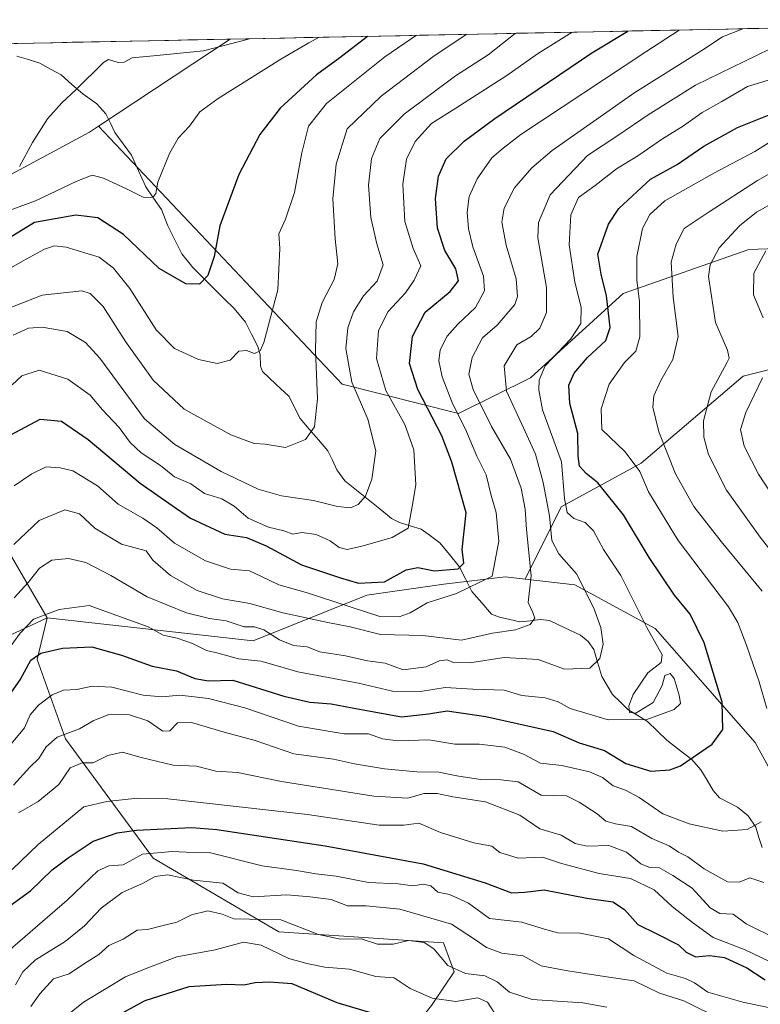
# Model space of a CAD drawing. Units: metres. Extents: x 638010 to 641466, y 4736753 to 4739136.
# Drawn here: x 638862 to 639053, y 4738835 to 4739090 of the extents above; entities that cross this region are included whole.
import ezdxf

# ---------------------------------------------------------------- set-up
doc = ezdxf.new("R2010")
doc.units = ezdxf.units.M
doc.header["$MEASUREMENT"] = 0
for name, color, linetype, lineweight in [('Arbolado forestal CxS', 92, 'Continuous', 0), ('Corriente natural lineal', 142, 'Continuous', 13), ('Curva de nivel maestra', 36, 'Continuous', 30), ('Curva de nivel normal', 36, 'Continuous', 0), ('Municipio CxS', 142, 'Continuous', 0)]:
    doc.layers.add(name, color=color, linetype=linetype, lineweight=lineweight)

# ---------------------------------------------------------------- blocks, each defined once
blk = doc.blocks.new('*U188')
at = {"layer": 'Curva de nivel normal', "color": 36, "linetype": 'Continuous', "lineweight": 0}
blk.add_polyline3d([(638864.44, 4738834.23, 740), (638866.76, 4738837.47, 740), (638870.31, 4738841.34, 740), (638874.31, 4738842.65, 740), (638878.31, 4738845.34, 740), (638881.98, 4738847.67, 740), (638884.64, 4738850.02, 740), (638888.3, 4738851.68, 740), (638891.97, 4738854, 740), (638894.63, 4738854.15, 740), (638898.3, 4738855.15, 740), (638902.24, 4738856.1, 740), (638906.05, 4738857.93, 740), (638910.24, 4738858.97, 740), (638913.97, 4738858.16, 740), (638916.97, 4738856.91, 740), (638929.17, 4738856.7, 740), (638938.93, 4738852.86, 740), (638944.63, 4738851.69, 740), (638949.95, 4738851.75, 740), (638954.22, 4738850.37, 740), (638958.23, 4738850.34, 740), (638962.19, 4738851.32, 740), (638966.31, 4738850.76, 740), (638968.81, 4738849.19, 740), (638972.4, 4738844.85, 740), (638977, 4738842.8, 740), (638982, 4738842.13, 740), (638985.18, 4738840.59, 740), (638988.37, 4738837.91, 740), (638994.28, 4738836.02, 740), (639007.37, 4738835.18, 740), (639013.58, 4738834.01, 740)], dxfattribs=at)
blk = doc.blocks.new('*U191')
at = {"layer": 'Curva de nivel normal', "color": 36, "linetype": 'Continuous', "lineweight": 0}
for points in [[(638859.89, 4738891.54, 710), (638864.11, 4738896.22, 710), (638866.51, 4738898.48, 710), (638868.36, 4738901.49, 710), (638871.24, 4738904, 710), (638877.04, 4738906.11, 710), (638880.58, 4738908.23, 710), (638884.63, 4738909.88, 710), (638889.98, 4738909.8, 710), (638894.72, 4738908.18, 710), (638898.62, 4738905.58, 710), (638900.45, 4738905.59, 710), (638902.36, 4738907.68, 710), (638906.01, 4738907.81, 710), (638914.47, 4738905.26, 710), (638922.49, 4738903.09, 710), (638932.57, 4738899.63, 710), (638942.81, 4738898.25, 710), (638948.26, 4738897.1, 710), (638955.97, 4738895.76, 710), (638964.38, 4738895.02, 710), (638970.09, 4738894.88, 710), (638974.77, 4738893.94, 710), (638980.86, 4738893.06, 710), (638986.11, 4738892.9, 710), (638990.63, 4738892.4, 710), (638996.63, 4738889, 710), (639003.18, 4738888.76, 710), (639006.48, 4738887.15, 710), (639011.1, 4738884.11, 710), (639013.31, 4738882.26, 710), (639015.89, 4738881.56, 710), (639020, 4738880.8, 710), (639025.24, 4738877.7, 710), (639029.76, 4738875.86, 710), (639032.14, 4738874.16, 710), (639034.56, 4738872.95, 710), (639038.8, 4738869.91, 710), (639044.88, 4738866.48, 710), (639047.84, 4738866.38, 710), (639050.68, 4738867.58, 710), (639054.29, 4738866.34, 710)], [(639053.88, 4738941.77, 710), (639043.18, 4738954.66, 710), (639036.18, 4738963.74, 710), (639031.39, 4738972.19, 710), (639027.09, 4738983.04, 710), (639025.56, 4738989.44, 710), (639025.82, 4738992.41, 710), (639027.58, 4738996.41, 710), (639030.74, 4739001.83, 710), (639032.12, 4739007.77, 710), (639030.77, 4739017.96, 710), (639030.29, 4739027, 710), (639031.58, 4739031.65, 710), (639033.63, 4739035.75, 710), (639040.07, 4739040.08, 710), (639052.62, 4739048.16, 710), (639059.96, 4739052.33, 710)]]:
    blk.add_polyline3d(points, dxfattribs=at)
blk = doc.blocks.new('*U192')
at = {"layer": 'Curva de nivel normal', "color": 36, "linetype": 'Continuous', "lineweight": 0}
blk.add_polyline3d([(638860.1, 4738940.09, 690), (638863.75, 4738944.09, 690), (638866.65, 4738947.76, 690), (638869.85, 4738949.83, 690), (638874.18, 4738950.3, 690), (638878.69, 4738949.27, 690), (638885.14, 4738945.86, 690), (638894.55, 4738940.34, 690), (638904.76, 4738936.22, 690), (638910.64, 4738934.76, 690), (638914.99, 4738934.1, 690), (638919.7, 4738932.55, 690), (638922.3, 4738932.54, 690), (638924.76, 4738931.8, 690), (638928.81, 4738929.2, 690), (638932.43, 4738927.76, 690), (638935.97, 4738927.35, 690), (638939.3, 4738926.11, 690), (638945.87, 4738925.01, 690), (638951.58, 4738923.8, 690), (638956.2, 4738923.11, 690), (638960.84, 4738921.42, 690), (638966.81, 4738922.19, 690), (638970.29, 4738923.78, 690), (638972.28, 4738924.05, 690), (638973.89, 4738923.34, 690), (638978.11, 4738923.24, 690), (638987.05, 4738924.62, 690), (638995.79, 4738924.14, 690), (639002.62, 4738921.6, 690), (639009.23, 4738921.84, 690), (639011.81, 4738924.33, 690), (639012.64, 4738928.08, 690), (639012.04, 4738932.35, 690), (639010.2, 4738937.39, 690), (639005.74, 4738946.29, 690), (639001.13, 4738951.45, 690), (638999.34, 4738954.89, 690), (638998.73, 4738961.3, 690), (638997.08, 4738969.95, 690), (638995.13, 4738977.31, 690), (638992.05, 4738984.08, 690), (638987.64, 4738993.58, 690), (638987.02, 4739000.14, 690), (638990.27, 4739005.59, 690), (638993.97, 4739007.8, 690), (638996.28, 4739009.95, 690), (638997.96, 4739013.98, 690), (638998, 4739020.45, 690), (638995.74, 4739033.35, 690), (638995.9, 4739037.31, 690), (638998.9, 4739044.46, 690), (639008.57, 4739054.66, 690), (639016.48, 4739059.84, 690), (639024.3, 4739065.23, 690), (639036.6, 4739072.9, 690), (639055.74, 4739082.2, 690)], dxfattribs=at)
blk = doc.blocks.new('*U193')
at = {"layer": 'Curva de nivel normal', "color": 36, "linetype": 'Continuous', "lineweight": 0}
blk.add_polyline3d([(638857.01, 4738924.53, 695), (638861.6, 4738930.94, 695), (638865.11, 4738934.56, 695), (638871.74, 4738937.06, 695), (638879.49, 4738938.1, 695), (638894.76, 4738932.55, 695), (638898.67, 4738930.38, 695), (638902.3, 4738929.59, 695), (638906.28, 4738928.28, 695), (638909.89, 4738926.42, 695), (638912.96, 4738925.75, 695), (638918.2, 4738924.28, 695), (638923.94, 4738923.66, 695), (638927.97, 4738922.57, 695), (638933.58, 4738920.88, 695), (638949.3, 4738917.95, 695), (638958.07, 4738915.86, 695), (638965.35, 4738915.81, 695), (638971.72, 4738916.84, 695), (638978.93, 4738916.46, 695), (638987.05, 4738916.16, 695), (638991.59, 4738914.79, 695), (638997.66, 4738914.13, 695), (639001, 4738913.1, 695), (639004.13, 4738911.4, 695), (639013.96, 4738908.48, 695), (639023.96, 4738908.57, 695), (639031.05, 4738911.16, 695), (639032.72, 4738912.71, 695), (639032.35, 4738914.85, 695), (639031.01, 4738919.17, 695), (639030.04, 4738920.45, 695), (639028.62, 4738919.99, 695), (639027.96, 4738917.39, 695), (639025.62, 4738912.95, 695), (639021.14, 4738910.21, 695), (639019.49, 4738910.35, 695), (639019.26, 4738912.09, 695), (639020.39, 4738915, 695), (639024.2, 4738920.63, 695), (639027.68, 4738923.34, 695), (639027.91, 4738925.28, 695), (639024, 4738932.42, 695), (639017.26, 4738945.86, 695), (639012.76, 4738952.57, 695), (639010.11, 4738957.4, 695), (639007.98, 4738959.58, 695), (639005.07, 4738960.67, 695), (639003.3, 4738962.21, 695), (639002.61, 4738965.84, 695), (639001.82, 4738975.29, 695), (638996.96, 4738988.75, 695), (638995.99, 4738993.95, 695), (638996.04, 4738996.42, 695), (638997.59, 4739000.16, 695), (639004.25, 4739007.21, 695), (639006.85, 4739011.1, 695), (639006.92, 4739015.38, 695), (639005.28, 4739021.87, 695), (639003.86, 4739031.54, 695), (639004.29, 4739039.29, 695), (639006.29, 4739043.77, 695), (639010.55, 4739046.9, 695), (639016.12, 4739051.17, 695), (639021.61, 4739054.57, 695), (639028, 4739059.01, 695), (639033.46, 4739062.33, 695), (639038.27, 4739065.83, 695), (639043.36, 4739068.64, 695), (639050.06, 4739072.54, 695), (639056.29, 4739074.41, 695)], dxfattribs=at)
blk = doc.blocks.new('*U194')
at = {"layer": 'Curva de nivel normal', "color": 36, "linetype": 'Continuous', "lineweight": 0}
blk.add_polyline3d([(638857.67, 4739014.65, 660), (638867.37, 4739018.5, 660), (638877.64, 4739019.62, 660), (638879.77, 4739018.89, 660), (638883.14, 4739015.58, 660), (638888.96, 4739006.48, 660), (638896.1, 4738996.5, 660), (638904.11, 4738988.96, 660), (638916.25, 4738982.28, 660), (638922.26, 4738980.04, 660), (638925.08, 4738979.86, 660), (638930.36, 4738979, 660), (638935.58, 4738981.11, 660), (638937.84, 4738984.36, 660), (638938.64, 4738991.62, 660), (638938.15, 4739004.15, 660), (638938.34, 4739011.6, 660), (638939.88, 4739016.6, 660), (638942.97, 4739022.57, 660), (638943.93, 4739026.56, 660), (638943.22, 4739033.08, 660), (638942.64, 4739043.45, 660), (638943.48, 4739052.42, 660), (638946.35, 4739061.54, 660), (638955.13, 4739070.01, 660), (638968.87, 4739080.44, 660), (638977.33, 4739086.05, 660)], dxfattribs=at)
blk = doc.blocks.new('*U198')
at = {"layer": 'Curva de nivel normal', "color": 36, "linetype": 'Continuous', "lineweight": 0}
blk.add_polyline3d([(638858.76, 4739040.44, 645), (638865.64, 4739042.92, 645), (638876.31, 4739048.05, 645), (638880.31, 4739049.55, 645), (638883.26, 4739048.79, 645), (638889.33, 4739045.98, 645), (638893.46, 4739043.83, 645), (638895.97, 4739043.76, 645), (638896.82, 4739044.85, 645), (638897.34, 4739047.79, 645), (638900.28, 4739055.22, 645), (638902.59, 4739059.13, 645), (638905.54, 4739062.29, 645), (638908.19, 4739065.95, 645), (638912.97, 4739069.44, 645), (638929.12, 4739079.64, 645), (638936.38, 4739083.82, 645), (638939.13, 4739085.28, 645)], dxfattribs=at)
blk = doc.blocks.new('*U200')
at = {"layer": 'Curva de nivel normal', "color": 36, "linetype": 'Continuous', "lineweight": 0}
blk.add_polyline3d([(638859.56, 4738995.28, 670), (638862.05, 4738997.58, 670), (638866.53, 4738999.03, 670), (638873.98, 4738996.76, 670), (638879.76, 4738992.54, 670), (638882.93, 4738988.8, 670), (638887.32, 4738984.23, 670), (638890.14, 4738980.3, 670), (638892.99, 4738977.68, 670), (638897.96, 4738974.39, 670), (638901.6, 4738971.39, 670), (638905.85, 4738969.64, 670), (638909.38, 4738967.14, 670), (638913.85, 4738965.76, 670), (638917.07, 4738963.81, 670), (638920.74, 4738960.73, 670), (638925.97, 4738958.42, 670), (638929.96, 4738957.42, 670), (638932.28, 4738956.53, 670), (638934.63, 4738957.03, 670), (638938.3, 4738956.5, 670), (638941.97, 4738954.86, 670), (638944.3, 4738953.13, 670), (638946.3, 4738952.58, 670), (638950.47, 4738953.58, 670), (638958.04, 4738955.69, 670), (638962.15, 4738958.09, 670), (638963.21, 4738963.76, 670), (638964.14, 4738969.33, 670), (638963.61, 4738978.39, 670), (638961.31, 4738984.99, 670), (638956.39, 4738993.75, 670), (638953.9, 4739002.07, 670), (638954.44, 4739009.35, 670), (638956.96, 4739014.23, 670), (638961.46, 4739019.08, 670), (638963.66, 4739022.34, 670), (638965.45, 4739026.08, 670), (638963.47, 4739030.54, 670), (638961.32, 4739037.57, 670), (638960.75, 4739047.2, 670), (638961.75, 4739053.75, 670), (638963.99, 4739058.32, 670), (638968.17, 4739062.95, 670), (638974.48, 4739066.9, 670), (638987.7, 4739075.39, 670), (638995.67, 4739080.98, 670), (639004.64, 4739086.6, 670)], dxfattribs=at)
blk = doc.blocks.new('*U202')
at = {"layer": 'Curva de nivel normal', "color": 36, "linetype": 'Continuous', "lineweight": 0}
blk.add_polyline3d([(638860.07, 4738969.11, 680), (638864.62, 4738972.17, 680), (638868.39, 4738973.98, 680), (638871.98, 4738973.77, 680), (638875.31, 4738972.94, 680), (638881.66, 4738969.08, 680), (638887.04, 4738964.32, 680), (638893.41, 4738960.73, 680), (638897.05, 4738958.23, 680), (638901.59, 4738954.2, 680), (638909.68, 4738949.62, 680), (638916.16, 4738947.52, 680), (638921.06, 4738947.04, 680), (638924.18, 4738945.64, 680), (638928.6, 4738943.42, 680), (638935.68, 4738941.47, 680), (638954.81, 4738935.27, 680), (638959.79, 4738935.18, 680), (638962.63, 4738936.22, 680), (638967.03, 4738938.74, 680), (638974.69, 4738941.16, 680), (638983.88, 4738945.67, 680), (638985.62, 4738954.79, 680), (638984.96, 4738962.21, 680), (638983.66, 4738966.59, 680), (638982.34, 4738971.98, 680), (638979.9, 4738976.81, 680), (638976.96, 4738983.75, 680), (638973.63, 4738990.41, 680), (638970.97, 4738997.35, 680), (638970.06, 4739001.49, 680), (638970.44, 4739004.36, 680), (638972.27, 4739007.86, 680), (638974.97, 4739010.95, 680), (638979.62, 4739015.32, 680), (638981.94, 4739019.58, 680), (638981.68, 4739023.4, 680), (638978.93, 4739030.98, 680), (638977.75, 4739035.69, 680), (638977.4, 4739039.98, 680), (638977.91, 4739044.08, 680), (638979.98, 4739048.58, 680), (638983.83, 4739054.05, 680), (638986.73, 4739056.52, 680), (638991.32, 4739060.06, 680), (639023.69, 4739081.55, 680), (639032.309, 4739087.165, 680)], dxfattribs=at)
blk = doc.blocks.new('*U203')
at = {"layer": 'Curva de nivel normal', "color": 36, "linetype": 'Continuous', "lineweight": 0}
blk.add_polyline3d([(638989.9, 4739086.3, 665), (638982.9, 4739080.73, 665), (638974.41, 4739075.28, 665), (638961.07, 4739065.39, 665), (638954.77, 4739059.08, 665), (638952.62, 4739053.9, 665), (638951.84, 4739046.95, 665), (638952.44, 4739038.56, 665), (638954, 4739031.76, 665), (638955.66, 4739026.33, 665), (638954.11, 4739022.14, 665), (638950.58, 4739018.32, 665), (638947.99, 4739014.15, 665), (638946.5, 4739010.02, 665), (638945.98, 4739004.67, 665), (638947.54, 4738995.97, 665), (638951.71, 4738986.4, 665), (638953.78, 4738978.17, 665), (638952.74, 4738970.78, 665), (638951.07, 4738966.42, 665), (638949.21, 4738964.28, 665), (638947.22, 4738963.42, 665), (638943.83, 4738963.7, 665), (638937.63, 4738965.31, 665), (638929.3, 4738966.5, 665), (638923.32, 4738968.2, 665), (638913.72, 4738972.76, 665), (638901.66, 4738979.78, 665), (638893.83, 4738986.48, 665), (638882.31, 4739002.2, 665), (638878.57, 4739006.19, 665), (638873.83, 4739009.03, 665), (638867.31, 4739010.18, 665), (638863.84, 4739009.95, 665), (638859.85, 4739008.12, 665)], dxfattribs=at)
blk = doc.blocks.new('*U204')
at = {"layer": 'Curva de nivel normal', "color": 36, "linetype": 'Continuous', "lineweight": 0}
for points in [[(638861.18, 4738884.39, 715), (638866.31, 4738887.36, 715), (638871.64, 4738891.72, 715), (638874.57, 4738896.08, 715), (638877.68, 4738897.36, 715), (638880.57, 4738897.36, 715), (638884.31, 4738899.24, 715), (638888.13, 4738900.06, 715), (638892.61, 4738898.79, 715), (638901.29, 4738896.75, 715), (638907.29, 4738896.51, 715), (638912.34, 4738895.17, 715), (638917.94, 4738894.82, 715), (638929.34, 4738892.46, 715), (638953.27, 4738888.72, 715), (638962.08, 4738888.14, 715), (638966.17, 4738889.38, 715), (638969.68, 4738889.4, 715), (638973.7, 4738888.49, 715), (638982.14, 4738887.26, 715), (638991.04, 4738883.82, 715), (638996.25, 4738880.2, 715), (639001.76, 4738878.64, 715), (639005.42, 4738876.48, 715), (639008.49, 4738875.73, 715), (639014.15, 4738875.95, 715), (639018.74, 4738874.2, 715), (639022.39, 4738871.2, 715), (639024.49, 4738870.31, 715), (639027.07, 4738870.21, 715), (639030.68, 4738868.16, 715), (639035.72, 4738864.86, 715), (639040.33, 4738859.8, 715), (639042.84, 4738858.27, 715), (639046.34, 4738858.12, 715), (639049.72, 4738855.61, 715), (639057.73, 4738851.69, 715)], [(639058.33, 4738949.39, 715), (639053.28, 4738955.75, 715), (639044.61, 4738967.95, 715), (639039.91, 4738977.24, 715), (639038.75, 4738981.71, 715), (639038.64, 4738985.95, 715), (639040.63, 4738993.41, 715), (639044.7, 4739000.95, 715), (639045.28, 4739002.18, 715), (639044.84, 4739004.22, 715), (639041.71, 4739011.4, 715), (639039.97, 4739023.34, 715), (639040.41, 4739026.35, 715), (639042.74, 4739030.78, 715), (639047.97, 4739036.44, 715), (639052.39, 4739039.95, 715), (639057.81, 4739043.02, 715)]]:
    blk.add_polyline3d(points, dxfattribs=at)
blk = doc.blocks.new('*U205')
at = {"layer": 'Curva de nivel normal', "color": 36, "linetype": 'Continuous', "lineweight": 0}
blk.add_polyline3d([(638865.9, 4738825.46, 745), (638878.04, 4738835.37, 745), (638888.93, 4738841.86, 745), (638894.69, 4738844.26, 745), (638902.24, 4738847.04, 745), (638912.19, 4738848.88, 745), (638919.5, 4738850.86, 745), (638924.05, 4738850.08, 745), (638931.19, 4738846.66, 745), (638935.92, 4738845.39, 745), (638940.58, 4738844.38, 745), (638946.93, 4738843.92, 745), (638953.76, 4738841.98, 745), (638958.52, 4738841.6, 745), (638962.7, 4738838.86, 745), (638968.37, 4738836.41, 745), (638974.45, 4738835.54, 745), (638980.2, 4738836.49, 745), (638982.73, 4738835.34, 745), (638985.68, 4738830.7, 745)], dxfattribs=at)
blk = doc.blocks.new('*U206')
at = {"layer": 'Curva de nivel normal', "color": 36, "linetype": 'Continuous', "lineweight": 0}
blk.add_polyline3d([(638861.45, 4739051.77, 640), (638864.81, 4739058.02, 640), (638868.76, 4739064.2, 640), (638872.41, 4739068.31, 640), (638876.14, 4739071.74, 640), (638883.23, 4739078.71, 640), (638884.5, 4739079.49, 640), (638887.02, 4739078.78, 640), (638888.54, 4739078.81, 640), (638890.66, 4739079.94, 640), (638896.19, 4739080.51, 640), (638909.1, 4739081.8, 640), (638920.48, 4739084.67, 640), (638921.06, 4739084.91, 640)], dxfattribs=at)
blk = doc.blocks.new('*U213')
at = {"layer": 'Curva de nivel normal', "color": 36, "linetype": 'Continuous', "lineweight": 0}
blk.add_polyline3d([(638859.98, 4738953.85, 685), (638866.57, 4738960.12, 685), (638873.18, 4738962.86, 685), (638877.03, 4738961.85, 685), (638880.99, 4738958.09, 685), (638887.93, 4738953.97, 685), (638894.29, 4738952.28, 685), (638895.98, 4738949.82, 685), (638900.59, 4738945.87, 685), (638907.52, 4738941.98, 685), (638914.06, 4738939.85, 685), (638921.13, 4738938.58, 685), (638929.7, 4738936.15, 685), (638941.35, 4738933.65, 685), (638947.14, 4738932.6, 685), (638954.97, 4738930.54, 685), (638965.96, 4738930.34, 685), (638975.96, 4738929.14, 685), (638983.96, 4738930.91, 685), (638989.97, 4738931.82, 685), (638993.78, 4738933.21, 685), (638994.96, 4738934.85, 685), (638994.46, 4738936.27, 685), (638993.25, 4738938.88, 685), (638993.97, 4738945.79, 685), (638992.78, 4738957.82, 685), (638992.48, 4738963.06, 685), (638991.38, 4738968.5, 685), (638988.63, 4738976.02, 685), (638983.77, 4738984.42, 685), (638978.94, 4738994.05, 685), (638977.86, 4738997.98, 685), (638978.71, 4739002.34, 685), (638981.41, 4739007.42, 685), (638985.21, 4739010.75, 685), (638989.75, 4739016.08, 685), (638990.43, 4739018.1, 685), (638990.14, 4739022.75, 685), (638987.54, 4739031.4, 685), (638986.42, 4739037.41, 685), (638987.04, 4739040.98, 685), (638989.7, 4739046.26, 685), (638994.18, 4739051.48, 685), (638999.47, 4739055.92, 685), (639020.84, 4739070.97, 685), (639038.24, 4739081.85, 685), (639043.59, 4739085.44, 685), (639048.824195, 4739087.499909, 685)], dxfattribs=at)
blk = doc.blocks.new('*U223')
at = {"layer": 'Curva de nivel normal', "color": 36, "linetype": 'Continuous', "lineweight": 0}
blk.add_polyline3d([(638964.27, 4739085.79, 655), (638956.1, 4739080.18, 655), (638940.97, 4739068.12, 655), (638936.34, 4739062.27, 655), (638934.56, 4739055.37, 655), (638932.7, 4739045.07, 655), (638930.36, 4739038.21, 655), (638928.62, 4739034.36, 655), (638928.92, 4739030.57, 655), (638928.38, 4739019.9, 655), (638924.79, 4739006.19, 655), (638923.78, 4739004.1, 655), (638922.3, 4739003.37, 655), (638920.3, 4739004.19, 655), (638918.3, 4739003.99, 655), (638916.05, 4739001.6, 655), (638912.63, 4739000.8, 655), (638907.82, 4739001.82, 655), (638901.64, 4739004.64, 655), (638896.89, 4739009.52, 655), (638890.04, 4739020.25, 655), (638885.78, 4739025.51, 655), (638882.13, 4739028.31, 655), (638873.59, 4739030.91, 655), (638870.49, 4739031.23, 655), (638867.96, 4739030.42, 655), (638862.24, 4739027.26, 655), (638849.77, 4739020.17, 655)], dxfattribs=at)
blk = doc.blocks.new('*U225')
at = {"layer": 'Curva de nivel normal', "color": 36, "linetype": 'Continuous', "lineweight": 0}
blk.add_polyline3d([(638860.44, 4738839.84, 735), (638862.31, 4738843.17, 735), (638865.64, 4738846.26, 735), (638873.31, 4738851.09, 735), (638878.31, 4738855.12, 735), (638882.59, 4738859.7, 735), (638888.02, 4738863.72, 735), (638893.34, 4738866.1, 735), (638896.63, 4738867.88, 735), (638899.84, 4738868.3, 735), (638906.54, 4738866.94, 735), (638914.11, 4738866.18, 735), (638918.11, 4738863.68, 735), (638921.96, 4738862.62, 735), (638930.71, 4738863.17, 735), (638936.78, 4738862.58, 735), (638942.19, 4738861.94, 735), (638946.41, 4738860.31, 735), (638951.23, 4738860.3, 735), (638959.97, 4738859.44, 735), (638973.38, 4738855.52, 735), (638979.32, 4738851.68, 735), (638982.44, 4738849.48, 735), (638986.39, 4738848.07, 735), (638991.9, 4738847.34, 735), (638996.63, 4738844.72, 735), (639003.5, 4738843.46, 735), (639014.1, 4738841.8, 735), (639020.66, 4738840.87, 735), (639027.28, 4738837.69, 735), (639033.56, 4738835.7, 735), (639043.82, 4738830.55, 735)], dxfattribs=at)
blk = doc.blocks.new('*U227')
at = {"layer": 'Curva de nivel normal', "color": 36, "linetype": 'Continuous', "lineweight": 0}
for points in [[(638858.95, 4738901.83, 705), (638862.72, 4738906.42, 705), (638864.24, 4738909.76, 705), (638866.35, 4738912.28, 705), (638869.97, 4738914.92, 705), (638872.87, 4738916.18, 705), (638876.33, 4738916.34, 705), (638880.3, 4738917.21, 705), (638885.36, 4738916.94, 705), (638893.49, 4738914.87, 705), (638898.35, 4738914.46, 705), (638902.98, 4738914.86, 705), (638910.4, 4738914.04, 705), (638919.8, 4738911.58, 705), (638933.73, 4738906.8, 705), (638945.55, 4738904.86, 705), (638951.9, 4738904.87, 705), (638955.47, 4738903.57, 705), (638959.48, 4738903.01, 705), (638967.52, 4738903.33, 705), (638974.27, 4738902.15, 705), (638980.53, 4738902.2, 705), (638987.16, 4738901.36, 705), (638992, 4738899.55, 705), (638996.42, 4738897.26, 705), (639001.98, 4738896.67, 705), (639009.13, 4738895.04, 705), (639012.44, 4738893.5, 705), (639015.28, 4738891.37, 705), (639018.46, 4738890.26, 705), (639021.99, 4738888.37, 705), (639028.12, 4738884.16, 705), (639034.96, 4738881.51, 705), (639043.62, 4738879.62, 705), (639049.99, 4738880.03, 705), (639053.6, 4738882.03, 705)], [(639055.07, 4738911.43, 705), (639053.04, 4738918.28, 705), (639049.86, 4738927.55, 705), (639047.56, 4738933.7, 705), (639045.14, 4738937.76, 705), (639032.05, 4738954.91, 705), (639024.4, 4738967.55, 705), (639022.19, 4738972.83, 705), (639018.37, 4738977.93, 705), (639012.29, 4738983.68, 705), (639012.14, 4738989.03, 705), (639014.18, 4738995.4, 705), (639018.14, 4739001.02, 705), (639021.11, 4739003.97, 705), (639022.11, 4739007.69, 705), (639022.1, 4739016.73, 705), (639021.34, 4739022.41, 705), (639021.39, 4739028.53, 705), (639022.88, 4739035.72, 705), (639024.74, 4739039.4, 705), (639028.67, 4739042.89, 705), (639041.5, 4739050.21, 705), (639051.96, 4739055.72, 705), (639058.12, 4739059.6, 705)]]:
    blk.add_polyline3d(points, dxfattribs=at)
blk = doc.blocks.new('*U228')
at = {"layer": 'Curva de nivel normal', "color": 36, "linetype": 'Continuous', "lineweight": 0}
for points in [[(638848.31, 4738859, 720), (638866.31, 4738876.19, 720), (638878.12, 4738885.9, 720), (638884.12, 4738887.3, 720), (638892.03, 4738888.19, 720), (638899.87, 4738887.99, 720), (638936.04, 4738883.94, 720), (638954.67, 4738881.22, 720), (638961, 4738881.23, 720), (638964.91, 4738881.7, 720), (638970.48, 4738879.27, 720), (638979.15, 4738876.62, 720), (638983.78, 4738875.79, 720), (638985.91, 4738874.09, 720), (638990.66, 4738872.63, 720), (638996.9, 4738872.92, 720), (639001.86, 4738871.23, 720), (639011.58, 4738868.67, 720), (639019.77, 4738867.37, 720), (639025.88, 4738864.46, 720), (639030.49, 4738860.08, 720), (639035.82, 4738855.96, 720), (639041.13, 4738852.1, 720), (639049.44, 4738848.87, 720), (639055.71, 4738845.9, 720)], [(639057.82, 4738964.58, 720), (639052.93, 4738972.09, 720), (639049.2, 4738979.38, 720), (639048.26, 4738983.67, 720), (639049.6, 4738988.06, 720), (639053.94, 4738997.07, 720)], [(639054.12, 4739012.6, 720), (639051.6, 4739018.57, 720), (639051.7, 4739024.15, 720), (639054.78, 4739029.95, 720)]]:
    blk.add_polyline3d(points, dxfattribs=at)
blk = doc.blocks.new('*U229')
at = {"layer": 'Curva de nivel normal', "color": 36, "linetype": 'Continuous', "lineweight": 0}
blk.add_polyline3d([(638856.58, 4738846.81, 730), (638873.85, 4738861.8, 730), (638881.72, 4738869.35, 730), (638884.64, 4738870.62, 730), (638888.3, 4738870.93, 730), (638893.3, 4738873.71, 730), (638900.97, 4738874.34, 730), (638904.63, 4738874.21, 730), (638910.57, 4738874.15, 730), (638924.3, 4738870.63, 730), (638933.24, 4738869.43, 730), (638938.26, 4738868.62, 730), (638943.45, 4738867.97, 730), (638951.89, 4738866.36, 730), (638959.51, 4738865.97, 730), (638963.36, 4738865.5, 730), (638966.09, 4738865.89, 730), (638968.04, 4738865.51, 730), (638969.79, 4738863.84, 730), (638972.85, 4738863.27, 730), (638977.78, 4738861, 730), (638983.24, 4738857.04, 730), (638991.59, 4738856.09, 730), (638997.42, 4738854.24, 730), (639000.89, 4738853.31, 730), (639006.66, 4738853.21, 730), (639014.03, 4738851.73, 730), (639020.64, 4738847.46, 730), (639029.14, 4738842.86, 730), (639033.94, 4738841.48, 730), (639036.29, 4738840.34, 730), (639039.76, 4738837.91, 730), (639048.83, 4738835.34, 730), (639057.09, 4738833.65, 730)], dxfattribs=at)
blk = doc.blocks.new('*U233')
at = {"layer": 'Curva de nivel maestra', "color": 36, "linetype": 'Continuous', "lineweight": 30}
blk.add_polyline3d([(638951.65, 4739085.53, 650), (638944.47, 4739079.95, 650), (638938.44, 4739075.59, 650), (638929.02, 4739066.93, 650), (638923.68, 4739060.13, 650), (638918.31, 4739049.75, 650), (638913.36, 4739036.44, 650), (638911.86, 4739028.49, 650), (638910.25, 4739023.59, 650), (638908.1, 4739021.32, 650), (638904.51, 4739021.42, 650), (638897.67, 4739025.37, 650), (638888.4, 4739034.16, 650), (638881.73, 4739038.5, 650), (638876.08, 4739039.19, 650), (638865.36, 4739037.32, 650), (638855.59, 4739031.38, 650)], dxfattribs=at)
blk = doc.blocks.new('*U236')
at = {"layer": 'Curva de nivel maestra', "color": 36, "linetype": 'Continuous', "lineweight": 30}
blk.add_polyline3d([(638857.06, 4738858.88, 725), (638864.3, 4738864.22, 725), (638869.92, 4738869.59, 725), (638874.08, 4738872.71, 725), (638880.53, 4738877.08, 725), (638886.75, 4738879.17, 725), (638891.79, 4738879.88, 725), (638906.1, 4738880.54, 725), (638912.56, 4738880.09, 725), (638940.65, 4738875.8, 725), (638966.06, 4738871.14, 725), (638982.13, 4738866.26, 725), (638988.95, 4738863.67, 725), (638992.35, 4738863.81, 725), (638997.38, 4738864.43, 725), (639008.45, 4738862.26, 725), (639015.18, 4738861.32, 725), (639018.2, 4738859.34, 725), (639021.6, 4738855.42, 725), (639026.59, 4738853.07, 725), (639032.13, 4738850.16, 725), (639034.16, 4738848.25, 725), (639036.59, 4738847.1, 725), (639040.16, 4738847.41, 725), (639044.1, 4738846.87, 725), (639049.83, 4738844.19, 725), (639054.62, 4738841.14, 725)], dxfattribs=at)
blk = doc.blocks.new('*U238')
at = {"layer": 'Curva de nivel maestra', "color": 36, "linetype": 'Continuous', "lineweight": 30}
blk.add_polyline3d([(638859.2, 4738982.26, 675), (638866.86, 4738986.36, 675), (638872.38, 4738985.81, 675), (638879.29, 4738981.05, 675), (638892.72, 4738969.77, 675), (638900.99, 4738963.96, 675), (638905.8, 4738960.68, 675), (638914.62, 4738956.6, 675), (638920.28, 4738955.74, 675), (638925.38, 4738953.55, 675), (638934.48, 4738948.6, 675), (638944.59, 4738945.28, 675), (638949.3, 4738943.84, 675), (638955.97, 4738944.18, 675), (638961.63, 4738947.29, 675), (638964.63, 4738947.92, 675), (638968.97, 4738947.1, 675), (638975.06, 4738947.57, 675), (638976.55, 4738949.02, 675), (638976.15, 4738952.63, 675), (638977.14, 4738962.09, 675), (638973.46, 4738975.26, 675), (638970.87, 4738982.08, 675), (638964.62, 4738994.08, 675), (638962.46, 4739000.75, 675), (638963.26, 4739007.75, 675), (638966.56, 4739014.08, 675), (638973.02, 4739019.4, 675), (638975.15, 4739022.21, 675), (638974.51, 4739025.27, 675), (638971.66, 4739030.08, 675), (638969.71, 4739035.87, 675), (638969.21, 4739043.55, 675), (638970.02, 4739049.35, 675), (638971.96, 4739053.8, 675), (638976.63, 4739058.36, 675), (638984.63, 4739064.24, 675), (639009.76, 4739081.27, 675), (639019.08, 4739086.9, 675)], dxfattribs=at)
blk = doc.blocks.new('*U239')
at = {"layer": 'Curva de nivel maestra', "color": 36, "linetype": 'Continuous', "lineweight": 30}
blk.add_polyline3d([(638884.32, 4738830.5, 750), (638894.06, 4738835.77, 750), (638905.38, 4738839.43, 750), (638915.07, 4738840, 750), (638919.57, 4738839.8, 750), (638922.54, 4738840.44, 750), (638926.3, 4738840.62, 750), (638931.97, 4738840.14, 750), (638943.65, 4738835.25, 750), (638959.66, 4738830.53, 750)], dxfattribs=at)
blk = doc.blocks.new('*U243')
at = {"layer": 'Curva de nivel maestra', "color": 36, "linetype": 'Continuous', "lineweight": 30}
blk.add_polyline3d([(638855.07, 4738909.6, 700), (638861.67, 4738918.82, 700), (638864.4, 4738923.92, 700), (638866.98, 4738925.72, 700), (638872.64, 4738927.07, 700), (638880.21, 4738927.35, 700), (638887.91, 4738925.26, 700), (638895.87, 4738922.37, 700), (638902.1, 4738921.17, 700), (638906.85, 4738919.22, 700), (638910.45, 4738918.58, 700), (638916.7, 4738918.76, 700), (638929.98, 4738914.64, 700), (638936.63, 4738913.04, 700), (638942.18, 4738912.63, 700), (638947.62, 4738911.54, 700), (638953.35, 4738910.56, 700), (638960.4, 4738909.21, 700), (638967.45, 4738909.99, 700), (638972.21, 4738910.83, 700), (638982.3, 4738909.32, 700), (638999.69, 4738905.47, 700), (639006.46, 4738902.52, 700), (639012.96, 4738900.52, 700), (639018.55, 4738897.18, 700), (639025, 4738895.14, 700), (639029.95, 4738895.48, 700), (639032.72, 4738896.52, 700), (639040.87, 4738902.21, 700), (639043.68, 4738905.98, 700), (639043.44, 4738913.05, 700), (639038.84, 4738928.38, 700), (639035.17, 4738935.82, 700), (639031.11, 4738940.81, 700), (639024.53, 4738950.54, 700), (639017.91, 4738961.62, 700), (639011.27, 4738969.83, 700), (639008.26, 4738972.28, 700), (639006.56, 4738974.22, 700), (639006.18, 4738976.79, 700), (639006.1, 4738982.61, 700), (639004.03, 4738990.4, 700), (639003.8, 4738995.17, 700), (639005.17, 4738998.3, 700), (639008.58, 4739002.3, 700), (639013.33, 4739006.7, 700), (639014.47, 4739010.14, 700), (639013.54, 4739018.34, 700), (639012.14, 4739023.96, 700), (639011.31, 4739029.08, 700), (639014.06, 4739036.88, 700), (639016.67, 4739040.97, 700), (639024.93, 4739048.5, 700), (639031.8, 4739052.36, 700), (639038.7, 4739057.11, 700), (639047.42, 4739061.88, 700), (639057.4, 4739065.87, 700)], dxfattribs=at)

msp = doc.modelspace()

# ---------------------------------------------------------------- linework, layer by layer
at = {"layer": 'Arbolado forestal CxS', "color": 92, "linetype": 'Continuous', "lineweight": 0}
for points in [[(638975.14, 4738987.86, 680.58), (638945.04, 4738995.39, 664.25), (638881.95, 4739062.29, 642.17), (638916, 4739084.81, 641.31), (639164.26, 4739089.84, 721.67), (639156.34, 4739087.61, 721.79), (639127.76, 4739052.87, 737.78), (639103.67, 4739034.18, 739.56), (639085.96, 4739031.61, 732.76), (639050.42, 4739030.28, 720.2), (639017.8, 4739018.89, 704.12), (638993.82, 4738997.03, 695.51), (638975.14, 4738987.86, 680.58)], [(638567.96, 4738793.02, 623.7), (638556.48, 4738811.01, 626.43), (638552.64, 4738835.94, 630.3), (638592.49, 4738868.27, 630.49), (638670.09, 4738934.71, 630.77), (638720.93, 4739003.32, 634.48), (638750.17, 4739042.89, 634.99), (638750.42, 4739064.78, 635.86), (638746.73, 4739081.37, 636.57), (638916, 4739084.81, 641.31), (638881.95, 4739062.29, 642.17), (638879.59, 4739060.73, 642.53), (638849.06, 4739044.33, 641.75), (638846.7, 4739043.87, 641.13), (638792.9, 4739033.34, 633.36), (638768.74, 4739016.55, 632.63), (638752.92, 4738997.53, 631.75), (638739.95, 4738961.51, 631.2), (638693.85, 4738910.69, 628.71), (638643.19, 4738854.92, 626.03), (638587.89, 4738803.93, 624.87), (638567.96, 4738793.02, 623.7)]]:
    msp.add_polyline3d(points, close=True, dxfattribs=at)
for points in [[(638881.95, 4739062.29, 642.17), (638945.04, 4738995.39, 664.25), (638975.14, 4738987.86, 680.58), (638993.82, 4738997.03, 695.51), (639017.8, 4739018.89, 704.12), (639050.42, 4739030.28, 720.2), (639085.96, 4739031.61, 732.76), (639103.67, 4739034.18, 739.56), (639127.76, 4739052.87, 737.78), (639156.34, 4739087.61, 721.79), (639164.26, 4739089.84, 721.67)], [(638881.95, 4739062.29, 642.17), (638945.04, 4738995.39, 664.25), (638975.14, 4738987.86, 680.58), (638993.82, 4738997.03, 695.51), (639017.8, 4739018.89, 704.12), (639050.42, 4739030.28, 720.2), (639085.96, 4739031.61, 732.76), (639103.67, 4739034.18, 739.56), (639127.76, 4739052.87, 737.78), (639156.34, 4739087.61, 721.79), (639164.26, 4739089.84, 721.67)], [(639164.26, 4739089.84, 721.67), (638916, 4739084.81, 641.31)], [(638916, 4739084.81, 641.31), (638746.73, 4739081.37, 636.57)], [(638916, 4739084.81, 641.31), (638881.95, 4739062.29, 642.17)], [(638916, 4739084.81, 641.31), (638881.95, 4739062.29, 642.17)], [(639071.51, 4739003.19, 728.01), (639048.91, 4738997.54, 719.78), (639022.53, 4738974.94, 706.26), (639001.81, 4738963.63, 694.35), (638992.46, 4738944.93, 685.38), (638987.37, 4738945.51, 683.57), (638971.38, 4738943.62, 680.16), (638951.43, 4738940.8, 678.73), (638922, 4738928.9, 693.71), (638922, 4738928.9, 693.71), (638868.61, 4738934.89, 697.3), (638853.19, 4738961.34, 682.2), (638846.75, 4738988.96, 668.6), (638848.59, 4739014.75, 660.16), (638846.7, 4739043.87, 641.13), (638849.06, 4739044.33, 641.75), (638879.59, 4739060.73, 642.53), (638881.95, 4739062.29, 642.17), (638945.04, 4738995.39, 664.25), (638975.14, 4738987.86, 680.58), (638993.82, 4738997.03, 695.51), (639017.8, 4739018.89, 704.12), (639050.42, 4739030.28, 720.2), (639085.96, 4739031.61, 732.76)], [(638881.95, 4739062.29, 642.17), (638879.59, 4739060.73, 642.53), (638849.06, 4739044.33, 641.75), (638846.7, 4739043.87, 641.13)], [(638881.95, 4739062.29, 642.17), (638879.59, 4739060.73, 642.53), (638849.06, 4739044.33, 641.75), (638846.7, 4739043.87, 641.13)], [(638752.92, 4738997.53, 631.75), (638768.74, 4739016.55, 632.63), (638792.9, 4739033.34, 633.36), (638846.7, 4739043.87, 641.13), (638848.59, 4739014.75, 660.16), (638846.75, 4738988.96, 668.6), (638853.19, 4738961.34, 682.2), (638868.61, 4738934.89, 697.3), (638804.86, 4738905.04, 674.24), (638607.8, 4738778.63, 644.12)], [(638846.7, 4739043.87, 641.13), (638848.59, 4739014.75, 660.16), (638846.75, 4738988.96, 668.6), (638853.19, 4738961.34, 682.2), (638868.61, 4738934.89, 697.3)], [(638846.7, 4739043.87, 641.13), (638848.59, 4739014.75, 660.16), (638846.75, 4738988.96, 668.6), (638853.19, 4738961.34, 682.2), (638868.61, 4738934.89, 697.3)], [(639224.83, 4738836.85, 807.58), (639202.25, 4738866.97, 791.25), (639185.32, 4738894.64, 779.74), (639168.39, 4738900.29, 767.99), (639150.92, 4738897.67, 755.29), (639149.57, 4738897.47, 753.88), (639093.98, 4738867.36, 721.83), (639061.54, 4738885.21, 707.91), (639052, 4738902.64, 703.21), (639026.11, 4738932.16, 695.92), (639005.35, 4738943.46, 689.62), (638992.46, 4738944.93, 685.38), (639001.81, 4738963.63, 694.35), (639022.53, 4738974.94, 706.26), (639048.91, 4738997.54, 719.78), (639071.51, 4739003.19, 728.01), (639096.01, 4739014.5, 738.13), (639126.15, 4739014.5, 751.23), (639141.06, 4739007.72, 759.5), (639142.13, 4739008.3, 759.97), (639208.77, 4738993.64, 790.17), (639261.41, 4738962.58, 814.31)], [(639305.91, 4738945.19, 820.41), (639261.41, 4738962.58, 814.31), (639208.77, 4738993.64, 790.17), (639142.13, 4739008.3, 759.97), (639141.06, 4739007.72, 759.5), (639126.15, 4739014.5, 751.23), (639096.01, 4739014.5, 738.13), (639071.51, 4739003.19, 728.01), (639048.91, 4738997.54, 719.78), (639022.53, 4738974.94, 706.26), (639001.81, 4738963.63, 694.35), (638992.46, 4738944.93, 685.38)], [(639305.91, 4738945.19, 820.41), (639261.41, 4738962.58, 814.31), (639208.77, 4738993.64, 790.17), (639142.13, 4739008.3, 759.97), (639141.06, 4739007.72, 759.5), (639126.15, 4739014.5, 751.23), (639096.01, 4739014.5, 738.13), (639071.51, 4739003.19, 728.01), (639048.91, 4738997.54, 719.78), (639022.53, 4738974.94, 706.26), (639001.81, 4738963.63, 694.35), (638992.46, 4738944.93, 685.38)], [(638968.23, 4738834.45, 747.66), (638974.08, 4738843.23, 742.29), (638971.3, 4738850.7, 738.74), (638928.61, 4738853.54, 743.17), (638896.12, 4738872.66, 734.35), (638873.37, 4738903.57, 713.44), (638866.01, 4738924.09, 702), (638868.61, 4738934.89, 697.3), (638922, 4738928.9, 693.71), (638951.43, 4738940.8, 678.73), (638971.38, 4738943.62, 680.16), (638987.37, 4738945.51, 683.57), (638992.46, 4738944.93, 685.38), (639005.35, 4738943.46, 689.62), (639026.11, 4738932.16, 695.92), (639052, 4738902.64, 703.21), (639061.54, 4738885.21, 707.91)], [(638868.61, 4738934.89, 697.3), (638922, 4738928.9, 693.71), (638951.43, 4738940.8, 678.73), (638971.38, 4738943.62, 680.16), (638987.37, 4738945.51, 683.57), (638992.46, 4738944.93, 685.38)], [(638868.61, 4738934.89, 697.3), (638922, 4738928.9, 693.71), (638951.43, 4738940.8, 678.73), (638971.38, 4738943.62, 680.16), (638987.37, 4738945.51, 683.57), (638992.46, 4738944.93, 685.38)], [(638992.46, 4738944.93, 685.38), (639005.35, 4738943.46, 689.62), (639026.11, 4738932.16, 695.92), (639052, 4738902.64, 703.21), (639061.54, 4738885.21, 707.91), (639093.98, 4738867.36, 721.83)], [(638992.46, 4738944.93, 685.38), (639005.35, 4738943.46, 689.62), (639026.11, 4738932.16, 695.92), (639052, 4738902.64, 703.21), (639061.54, 4738885.21, 707.91), (639093.98, 4738867.36, 721.83)], [(638868.61, 4738934.89, 697.3), (638804.86, 4738905.04, 674.24), (638607.8, 4738778.63, 644.12), (638553.31, 4738726.81, 655.14)], [(638868.61, 4738934.89, 697.3), (638804.86, 4738905.04, 674.24), (638607.8, 4738778.63, 644.12), (638553.31, 4738726.81, 655.14)], [(638607.8, 4738778.63, 644.12), (638804.86, 4738905.04, 674.24), (638868.61, 4738934.89, 697.3), (638866.01, 4738924.09, 702), (638873.37, 4738903.57, 713.44), (638896.12, 4738872.66, 734.35), (638928.61, 4738853.54, 743.17), (638971.3, 4738850.7, 738.74), (638974.08, 4738843.23, 742.29), (638968.23, 4738834.45, 747.66), (638956.53, 4738819.82, 757.72), (638938.99, 4738805.19, 770.4), (638937.27, 4738791.61, 777.33), (638920.68, 4738776.37, 787.86), (638905.48, 4738758.01, 796.85), (638881.47, 4738761.31, 789.42), (638858.07, 4738757.4, 782.46), (638837.6, 4738765.21, 767.99), (638826.87, 4738781.79, 754.53), (638825.9, 4738804.22, 739.02), (638815.18, 4738817.87, 724.35), (638794.7, 4738809.1, 718.35), (638766.43, 4738791.54, 709.59), (638736.21, 4738781.79, 699.14)], [(638868.61, 4738934.89, 697.3), (638866.01, 4738924.09, 702), (638873.37, 4738903.57, 713.44), (638896.12, 4738872.66, 734.35), (638928.61, 4738853.54, 743.17), (638971.3, 4738850.7, 738.74), (638974.08, 4738843.23, 742.29), (638968.23, 4738834.45, 747.66), (638956.53, 4738819.82, 757.72), (638938.99, 4738805.19, 770.4), (638937.27, 4738791.61, 777.33), (638920.68, 4738776.37, 787.86), (638905.48, 4738758.01, 796.85)], [(638868.61, 4738934.89, 697.3), (638866.01, 4738924.09, 702), (638873.37, 4738903.57, 713.44), (638896.12, 4738872.66, 734.35), (638928.61, 4738853.54, 743.17), (638971.3, 4738850.7, 738.74), (638974.08, 4738843.23, 742.29), (638968.23, 4738834.45, 747.66), (638956.53, 4738819.82, 757.72), (638938.99, 4738805.19, 770.4), (638937.27, 4738791.61, 777.33), (638920.68, 4738776.37, 787.86), (638905.48, 4738758.01, 796.85)]]:
    msp.add_polyline3d(points, dxfattribs=at)
at = {"layer": 'Corriente natural lineal', "color": 142, "linetype": 'Continuous', "lineweight": 13}
msp.add_polyline3d([(639053.82, 4738875.36, 706.84), (639053.01, 4738878.03, 706.02), (639052.21, 4738880.7, 705.18), (639050.19, 4738883.57, 704.1), (639047.49, 4738885.86, 703.5), (639045.15, 4738887.07, 703.03), (639042.81, 4738888.27, 702.34), (639041.16, 4738890.16, 701.81), (639039.56, 4738892.83, 701.35), (639037.96, 4738895.5, 700.78), (639035.58, 4738898.22, 700), (639032.35, 4738900.7, 698.74), (639029.11, 4738903.19, 697.24), (639026.65, 4738905.62, 695.92), (639024.18, 4738908.05, 695.21), (639021.6, 4738909.61, 695.12), (639019.03, 4738911.17, 694.66), (639017.07, 4738913.1, 693.69), (639015.11, 4738915.02, 693.04), (639013.72, 4738917.35, 692.48), (639012.33, 4738919.67, 691.58), (639011.28, 4738923.19, 690.46), (639010.23, 4738926.71, 689.79), (639008.76, 4738928.8, 689.37), (639006.75, 4738930.39, 688.93), (639002.75, 4738932.28, 688.05), (638998.75, 4738934.17, 686.58), (638996.41, 4738934.46, 685.74), (638993.76, 4738934.15, 685.41), (638991.11, 4738933.84, 685.08), (638988.46, 4738934.45, 684.56), (638985.81, 4738935.05, 683.85), (638983.77, 4738935.88, 683.09), (638981.19, 4738938.8, 682.28), (638978.61, 4738941.72, 680.52), (638976.99, 4738944.97, 677.83), (638975.38, 4738948.22, 675.03), (638972.87, 4738951.29, 673.45), (638970.35, 4738954.36, 671.86), (638967.92, 4738956.11, 671.74), (638965.49, 4738957.87, 671.4), (638962.7, 4738958.72, 670.4), (638959.92, 4738959.57, 669.41), (638957.81, 4738960.67, 668.52), (638954.8, 4738963.1, 667.21), (638951.8, 4738965.54, 665.77), (638948.79, 4738967.97, 664.4), (638945.78, 4738970.41, 663.48), (638943.69, 4738973.27, 662.82), (638942.5, 4738975.72, 662.31), (638941.31, 4738978.18, 661.74), (638938.93, 4738980.97, 660.84), (638936.54, 4738983.76, 659.61), (638934.16, 4738986.56, 658.86), (638932.73, 4738989.37, 658.24), (638931.29, 4738992.19, 657.6), (638927.86, 4738995.45, 656.52), (638924.43, 4738998.71, 655.76), (638923.86, 4739000.09, 655.5), (638923.78, 4739002.99, 655.05), (638923.17, 4739005.2, 654.68), (638921.6, 4739008.36, 653.92), (638920.04, 4739011.52, 653.22), (638917.03, 4739015, 652.28), (638914.36, 4739017.66, 651.52), (638911.69, 4739020.33, 650.69), (638909.02, 4739023, 649.61), (638906.34, 4739025.67, 648.95), (638903.5, 4739029.21, 648.53), (638901.69, 4739032.82, 647.07), (638899.88, 4739036.42, 646.74), (638898.25, 4739040.69, 645.99), (638896.21, 4739043.62, 644.89), (638894.17, 4739046.54, 644.5), (638892.31, 4739050.66, 643.71), (638890.45, 4739054.78, 643.09), (638888.32, 4739057.68, 642.48), (638886.2, 4739060.58, 641.96), (638885.04, 4739063.01, 641.66), (638883.87, 4739065.45, 641.32), (638881.5, 4739068.01, 640.85), (638877.83, 4739070.64, 640.22), (638875.04, 4739073.08, 639.56), (638872.26, 4739075.52, 638.98), (638869.51, 4739077.06, 638.56), (638866.76, 4739078.59, 638.12), (638863.77, 4739079.51, 637.79), (638860.78, 4739080.42, 637.46)], dxfattribs=at)
at = {"layer": 'Municipio CxS', "color": 142, "linetype": 'Continuous', "lineweight": 0}
msp.add_polyline3d([(638860.11, 4739083.67, 637.32), (638865.11, 4739083.77, 637.77), (638870.11, 4739083.88, 638.09), (638875.11, 4739083.98, 638.25), (638880.11, 4739084.08, 638.57), (638885.1, 4739084.18, 638.57), (638890.1, 4739084.28, 638.44), (638895.1, 4739084.38, 638.33), (638900.1, 4739084.48, 638.36), (638905.1, 4739084.59, 638.45), (638910.1, 4739084.69, 638.63), (638915.1, 4739084.79, 638.98), (638920.1, 4739084.89, 639.54), (638925.09, 4739084.99, 640.63), (638930.09, 4739085.09, 642.15), (638935.09, 4739085.19, 643.71), (638940.09, 4739085.29, 645.13), (638945.09, 4739085.4, 647.05), (638950.09, 4739085.5, 649.33), (638955.09, 4739085.6, 651.45), (638960.08, 4739085.7, 653.65), (638965.08, 4739085.8, 655.54), (638970.08, 4739085.9, 657.42), (638975.08, 4739086, 659.35), (638980.08, 4739086.11, 661.08), (638985.08, 4739086.21, 662.7), (638990.08, 4739086.31, 664.75), (638995.08, 4739086.41, 667.43), (639000.07, 4739086.51, 668.52), (639005.07, 4739086.61, 669.87), (639010.07, 4739086.71, 671.58), (639015.07, 4739086.82, 673.41), (639020.07, 4739086.92, 675.38), (639025.07, 4739087.02, 677.49), (639030.07, 4739087.12, 679.22), (639035.06, 4739087.22, 681.1), (639040.06, 4739087.32, 682.32), (639045.06, 4739087.42, 684), (639050.06, 4739087.53, 685.24), (639055.06, 4739087.63, 686.48)], dxfattribs=at)

# ---------------------------------------------------------------- block references
at = {"layer": 'Curva de nivel maestra', "color": 36, "linetype": 'Continuous', "lineweight": 30}
for name in ['*U233', '*U238', '*U236', '*U243', '*U239']:
    msp.add_blockref(name, (0, 0), dxfattribs=at)
at = {"layer": 'Curva de nivel normal', "color": 36, "linetype": 'Continuous', "lineweight": 0}
for name in ['*U194', '*U223', '*U198', '*U206', '*U193', '*U192', '*U213', '*U202', '*U200', '*U203', '*U228', '*U204', '*U191', '*U225', '*U229', '*U205', '*U188', '*U227']:
    msp.add_blockref(name, (0, 0), dxfattribs=at)

doc.saveas('drawing.dxf')
